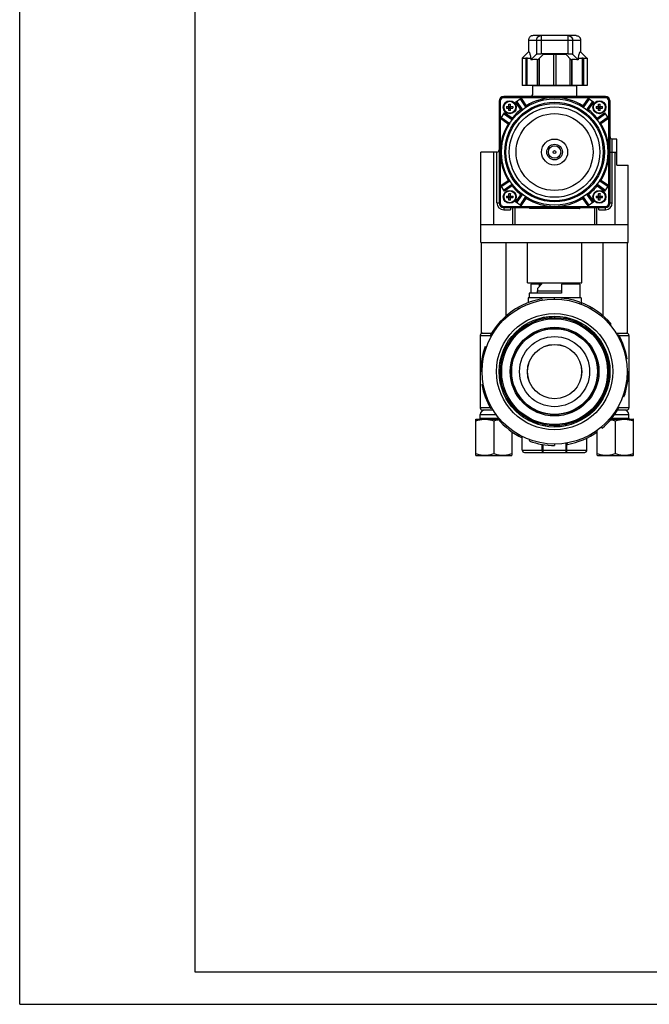
# Model space of a CAD drawing. Extents: x 0 to 17, y 0 to 11.
# Drawn here: x 0 to 4.3, y 0 to 6.8 of the extents above; entities that cross this region are included whole.
import ezdxf

# ---------------------------------------------------------------- set-up
doc = ezdxf.new("R2010")
doc.units = 0
doc.header["$LTSCALE"] = 0.935
doc.layers.get('0').update_dxf_attribs({"linetype": 'CONTINUOUS'})

msp = doc.modelspace()

# ---------------------------------------------------------------- linework, layer by layer
at = {"color": 7, "linetype": 'CONTINUOUS'}
for p, q in [((0, 0), (0, 11)), ((1.21, 10.19), (1.21, 0.225)), ((3.8422, 6.6867), (3.545, 6.6867)), ((3.6009, 6.6867), (3.6009, 6.5617)), ((3.7864, 6.5617), (3.7864, 6.6867)), ((3.5136, 6.6555), (3.5136, 6.5742)), ((3.5136, 6.6555), (3.8736, 6.6555)), ((3.5698, 6.6555), (3.5698, 6.5588)), ((3.8174, 6.6555), (3.8174, 6.5588)), ((3.8736, 6.6555), (3.8736, 6.5742)), ((3.4688, 6.5305), (3.4688, 6.343)), ((3.4688, 6.5305), (3.4961, 6.5305)), ((3.4727, 6.5333), (3.5136, 6.5742)), ((3.4727, 6.5333), (3.4727, 6.5331)), ((3.495, 6.5305), (3.495, 6.343)), ((3.4984, 6.5331), (3.4984, 6.343)), ((3.5028, 6.5305), (3.5028, 6.343)), ((3.5028, 6.5305), (3.5298, 6.5305)), ((3.5698, 6.5588), (3.5298, 6.5188)), ((3.5298, 6.5305), (3.5298, 6.5188)), ((3.6141, 6.5561), (3.5811, 6.5231)), ((3.5879, 6.5299), (3.5879, 6.343)), ((3.7864, 6.5617), (3.6009, 6.5617)), ((3.7654, 6.5568), (3.6219, 6.5568)), ((3.6858, 6.5568), (3.6858, 6.343)), ((3.7014, 6.5568), (3.7014, 6.343)), ((3.8061, 6.5231), (3.7731, 6.5561)), ((3.7993, 6.5299), (3.7993, 6.343)), ((3.8574, 6.5188), (3.8174, 6.5588)), ((3.8574, 6.5305), (3.8574, 6.5188)), ((3.8574, 6.5305), (3.8844, 6.5305)), ((3.9146, 6.5333), (3.8736, 6.5742)), ((3.8844, 6.5305), (3.8844, 6.343)), ((3.8889, 6.5331), (3.8889, 6.343)), ((3.8912, 6.5305), (3.9185, 6.5305)), ((3.8923, 6.5305), (3.8923, 6.343)), ((3.9146, 6.5331), (3.9146, 6.5333)), ((3.9185, 6.5305), (3.9185, 6.343)), ((3.5744, 6.5227), (3.5744, 6.343)), ((3.5764, 6.5228), (3.5764, 6.343)), ((3.8109, 6.5228), (3.8109, 6.343)), ((3.8128, 6.5227), (3.8128, 6.343)), ((3.9185, 6.343), (3.4688, 6.343)), ((3.544, 6.2789), (3.544, 6.3414)), ((3.544, 6.3414), (3.8477, 6.3414)), ((3.5765, 6.3414), (3.5765, 6.343)), ((3.8107, 6.3414), (3.8107, 6.343)), ((3.8477, 6.2659), (3.8477, 6.3414)), ((3.3421, 6.2659), (3.3421, 6.2581)), ((4.0451, 6.2659), (3.3421, 6.2659)), ((3.6936, 6.258), (3.3421, 6.2581)), ((3.4237, 6.2279), (3.4619, 6.2547)), ((3.4619, 6.2547), (3.4981, 6.203)), ((3.5395, 6.2659), (3.5395, 6.2789)), ((3.5395, 6.2789), (3.544, 6.2789)), ((4.0451, 6.2581), (3.6936, 6.258)), ((3.9253, 6.2547), (3.8891, 6.203)), ((3.9253, 6.2547), (3.9635, 6.2279)), ((4.0451, 6.2659), (4.0451, 6.2581)), ((3.3109, 6.2346), (3.3109, 5.5316)), ((3.3186, 6.2346), (3.3109, 6.2346)), ((3.3186, 6.2346), (3.3187, 5.8831)), ((3.3623, 6.1981), (3.4062, 6.1981)), ((3.3623, 6.1869), (3.4062, 6.1869)), ((3.3787, 6.1705), (3.3787, 6.2145)), ((3.3787, 6.1869), (3.3899, 6.1981)), ((3.3899, 6.1869), (3.3787, 6.1981)), ((3.3899, 6.1925), (3.3787, 6.1925)), ((3.3843, 6.1981), (3.3843, 6.1869)), ((3.3899, 6.1705), (3.3899, 6.2145)), ((3.4599, 6.1762), (3.4237, 6.2279)), ((3.4326, 6.2287), (3.467, 6.1812)), ((3.4663, 6.1807), (3.4326, 6.2287)), ((3.4581, 6.2466), (3.4918, 6.1985)), ((3.4581, 6.2466), (3.491, 6.1981)), ((3.4981, 6.203), (3.5021, 6.1964)), ((3.8851, 6.1964), (3.8891, 6.203)), ((3.9291, 6.2466), (3.8955, 6.1985)), ((3.9291, 6.2466), (3.8962, 6.1981)), ((3.9546, 6.2287), (3.9203, 6.1812)), ((3.921, 6.1807), (3.9546, 6.2287)), ((3.9273, 6.1762), (3.9635, 6.2279)), ((3.981, 6.1981), (4.025, 6.1981)), ((3.981, 6.1869), (4.025, 6.1869)), ((3.9974, 6.1705), (3.9974, 6.2145)), ((3.9974, 6.1869), (4.0086, 6.1981)), ((4.0086, 6.1869), (3.9974, 6.1981)), ((4.0086, 6.1925), (3.9974, 6.1925)), ((4.003, 6.1981), (4.003, 6.1869)), ((4.0086, 6.1705), (4.0086, 6.2145)), ((4.0685, 5.8831), (4.0686, 6.2346)), ((4.0764, 6.2346), (4.0686, 6.2346)), ((4.0764, 5.5316), (4.0764, 6.2346)), ((3.3221, 6.1148), (3.3488, 6.153)), ((3.3302, 6.1186), (3.3787, 6.0857)), ((3.3302, 6.1186), (3.3782, 6.085)), ((3.3961, 6.1105), (3.348, 6.1441)), ((3.348, 6.1441), (3.3955, 6.1098)), ((3.4005, 6.1168), (3.3488, 6.153)), ((3.4663, 6.1807), (3.4599, 6.1762)), ((3.4648, 6.1702), (3.4599, 6.1762)), ((3.9273, 6.1762), (3.921, 6.1807)), ((3.9273, 6.1762), (3.9225, 6.1702)), ((3.9867, 6.1168), (4.0384, 6.153)), ((3.9912, 6.1105), (4.0392, 6.1441)), ((4.0392, 6.1441), (3.9917, 6.1098)), ((4.0571, 6.1186), (4.0086, 6.0857)), ((4.0571, 6.1186), (4.009, 6.085)), ((4.0384, 6.153), (4.0652, 6.1148)), ((3.3221, 6.1148), (3.3738, 6.0786)), ((3.3804, 6.0746), (3.3738, 6.0786)), ((3.4005, 6.1168), (3.3961, 6.1105)), ((3.4005, 6.1168), (3.4066, 6.112)), ((3.9807, 6.112), (3.9867, 6.1168)), ((3.9912, 6.1105), (3.9867, 6.1168)), ((4.0135, 6.0786), (4.0069, 6.0746)), ((4.0652, 6.1148), (4.0135, 6.0786)), ((4.0919, 5.5316), (4.0919, 5.9729)), ((4.1231, 5.9729), (4.0919, 5.9729)), ((4.1231, 5.7934), (4.1231, 5.9729)), ((3.1846, 5.2581), (3.1846, 5.8831)), ((3.2954, 5.8831), (3.1846, 5.8831)), ((3.2744, 5.3831), (3.2744, 5.8831)), ((3.2954, 5.5316), (3.2954, 5.8831)), ((3.3187, 5.8831), (3.3186, 5.5316)), ((4.0686, 5.5316), (4.0685, 5.8831)), ((4.0764, 5.8831), (4.1129, 5.8831)), ((4.1129, 5.3831), (4.1129, 5.8831)), ((4.1231, 5.7934), (4.2026, 5.7934)), ((4.2026, 5.2581), (4.2026, 5.7934)), ((3.3221, 5.6514), (3.3738, 5.6876)), ((3.3488, 5.6132), (3.3221, 5.6514)), ((3.3302, 5.6476), (3.3782, 5.6813)), ((3.3302, 5.6476), (3.3787, 5.6805)), ((3.348, 5.6221), (3.3955, 5.6565)), ((3.3961, 5.6558), (3.348, 5.6221)), ((3.4005, 5.6494), (3.3488, 5.6132)), ((3.3738, 5.6876), (3.3804, 5.6916)), ((3.3961, 5.6558), (3.4005, 5.6494)), ((3.4066, 5.6543), (3.4005, 5.6494)), ((3.9867, 5.6494), (3.9807, 5.6543)), ((3.9867, 5.6494), (3.9912, 5.6558)), ((3.9867, 5.6494), (4.0384, 5.6132)), ((3.9912, 5.6558), (4.0392, 5.6221)), ((4.0392, 5.6221), (3.9917, 5.6565)), ((4.0069, 5.6916), (4.0135, 5.6876)), ((4.0571, 5.6476), (4.0086, 5.6805)), ((4.0571, 5.6476), (4.009, 5.6813)), ((4.0652, 5.6514), (4.0135, 5.6876)), ((4.0652, 5.6514), (4.0384, 5.6132)), ((3.3623, 5.5794), (3.4062, 5.5794)), ((3.3787, 5.5518), (3.3787, 5.5957)), ((3.3787, 5.5682), (3.3899, 5.5794)), ((3.3899, 5.5682), (3.3787, 5.5794)), ((3.3899, 5.5738), (3.3787, 5.5738)), ((3.3843, 5.5794), (3.3843, 5.5682)), ((3.3899, 5.5518), (3.3899, 5.5957)), ((3.4599, 5.59), (3.4237, 5.5383)), ((3.4663, 5.5856), (3.4326, 5.5375)), ((3.4326, 5.5375), (3.467, 5.585)), ((3.4599, 5.59), (3.4648, 5.5961)), ((3.4599, 5.59), (3.4663, 5.5856)), ((3.9546, 5.5375), (3.9203, 5.585)), ((3.921, 5.5856), (3.9273, 5.59)), ((3.921, 5.5856), (3.9546, 5.5375)), ((3.9225, 5.5961), (3.9273, 5.59)), ((3.9273, 5.59), (3.9635, 5.5383)), ((3.981, 5.5794), (4.025, 5.5794)), ((3.9974, 5.5518), (3.9974, 5.5957)), ((3.9974, 5.5682), (4.0086, 5.5794)), ((4.0086, 5.5682), (3.9974, 5.5794)), ((4.0086, 5.5738), (3.9974, 5.5738)), ((4.003, 5.5794), (4.003, 5.5682)), ((4.0086, 5.5518), (4.0086, 5.5957)), ((3.2954, 5.5316), (3.3186, 5.5316)), ((3.3421, 5.5081), (3.6936, 5.5082)), ((3.3421, 5.5081), (3.3421, 5.4849)), ((3.3623, 5.5682), (3.4062, 5.5682)), ((3.4619, 5.5116), (3.4237, 5.5383)), ((3.4581, 5.5197), (3.491, 5.5682)), ((3.4581, 5.5197), (3.4918, 5.5677)), ((3.4619, 5.5116), (3.4981, 5.5633)), ((3.5021, 5.5699), (3.4981, 5.5633)), ((3.6936, 5.5082), (4.0451, 5.5081)), ((3.8891, 5.5633), (3.8851, 5.5699)), ((3.9253, 5.5116), (3.8891, 5.5633)), ((3.9291, 5.5197), (3.8955, 5.5677)), ((3.9291, 5.5197), (3.8962, 5.5682)), ((3.9635, 5.5383), (3.9253, 5.5116)), ((3.981, 5.5682), (4.025, 5.5682)), ((4.0451, 5.4849), (4.0451, 5.5081)), ((4.0686, 5.5316), (4.0919, 5.5316)), ((3.3421, 5.5004), (4.0451, 5.5004)), ((3.3421, 5.4849), (3.3889, 5.4849)), ((3.3889, 5.5004), (3.3889, 5.4849)), ((3.4038, 5.5004), (3.4038, 5.3831)), ((3.4183, 5.5004), (3.4183, 5.3831)), ((3.5202, 5.5004), (3.5202, 5.4926)), ((3.867, 5.4926), (3.5202, 5.4926)), ((3.867, 5.5004), (3.867, 5.4926)), ((3.9689, 5.5004), (3.9689, 5.3831)), ((3.9835, 5.5004), (3.9835, 5.3831)), ((3.9984, 5.4849), (3.9984, 5.5004)), ((3.9984, 5.4849), (4.0451, 5.4849)), ((3.1846, 5.3831), (4.2026, 5.3831)), ((3.1846, 5.2581), (4.2026, 5.2581)), ((3.1899, 4.6331), (3.1899, 5.2581)), ((3.3586, 4.7511), (3.3586, 5.2581)), ((3.5061, 4.9806), (3.5061, 5.2581)), ((3.8811, 4.9806), (3.8811, 5.2581)), ((4.0286, 4.7507), (4.0286, 5.2581)), ((4.1974, 4.6331), (4.1974, 5.2581)), ((3.5061, 4.9806), (3.8811, 4.9806)), ((3.6034, 4.97), (3.5285, 4.97)), ((3.5285, 4.97), (3.5285, 4.91)), ((3.5777, 4.9444), (3.6061, 4.9727)), ((3.5889, 4.9555), (3.5889, 4.97)), ((3.6061, 4.9727), (3.6061, 4.9806)), ((3.8684, 4.97), (3.7406, 4.97)), ((3.7406, 4.97), (3.7406, 4.91)), ((3.7811, 4.9727), (3.7811, 4.9806)), ((3.7811, 4.9727), (3.7839, 4.97)), ((3.8684, 4.97), (3.8684, 4.8762)), ((3.7406, 4.91), (3.5189, 4.91)), ((3.5189, 4.91), (3.5189, 4.8762)), ((3.5752, 4.926), (3.7406, 4.926)), ((3.5752, 4.91), (3.5752, 4.926)), ((3.5777, 4.926), (3.5777, 4.9444)), ((3.6936, 4.8762), (3.5111, 4.8762)), ((3.5111, 4.8762), (3.5111, 4.8426)), ((3.6051, 4.8695), (3.6067, 4.8605)), ((3.6936, 4.8681), (3.6936, 4.8772)), ((3.8761, 4.8762), (3.7108, 4.8762)), ((3.868, 4.8465), (3.8648, 4.8379)), ((3.8761, 4.8762), (3.8761, 4.8331)), ((3.366, 4.758), (3.3718, 4.751)), ((3.4433, 4.801), (3.4387, 4.8089)), ((3.9439, 4.801), (3.9485, 4.8089)), ((3.5039, 4.696), (3.5071, 4.6906)), ((3.566, 4.7181), (3.5639, 4.724)), ((3.6936, 4.7469), (3.6936, 4.7406)), ((3.7584, 4.7349), (3.7595, 4.7411)), ((3.8833, 4.696), (3.8802, 4.6906)), ((4.0841, 4.6952), (4.0771, 4.6893)), ((3.1899, 4.6331), (3.2592, 4.6331)), ((3.2601, 4.6178), (3.2522, 4.6224)), ((3.9335, 4.6533), (3.9375, 4.6581)), ((4.1169, 4.6331), (4.1974, 4.6331)), ((4.1272, 4.6178), (4.1351, 4.6224)), ((3.1805, 4.6176), (3.26, 4.6176)), ((3.1805, 4.6176), (3.1805, 4.1174)), ((3.3651, 4.5572), (3.3705, 4.5541)), ((3.4078, 4.6073), (3.403, 4.6114)), ((4.0222, 4.5572), (4.0168, 4.5541)), ((4.1375, 4.6176), (4.2067, 4.6176)), ((4.2067, 4.6176), (4.2067, 4.1174)), ((3.2146, 4.5418), (3.2232, 4.5387)), ((4.0442, 4.4951), (4.0501, 4.4972)), ((3.3262, 4.4323), (3.32, 4.4334)), ((4.1956, 4.456), (4.1866, 4.4544)), ((3.193, 4.3675), (3.1839, 4.3675)), ((3.3142, 4.3675), (3.3205, 4.3675)), ((4.073, 4.3675), (4.0667, 4.3675)), ((4.1942, 4.3675), (4.2034, 4.3675)), ((4.0611, 4.3027), (4.0672, 4.3016)), ((3.1916, 4.279), (3.2006, 4.2806)), ((3.343, 4.2399), (3.3371, 4.2377)), ((3.3651, 4.1778), (3.3705, 4.1809)), ((4.0222, 4.1778), (4.0168, 4.1809)), ((4.1726, 4.1931), (4.164, 4.1963)), ((3.2498, 4.1174), (3.1805, 4.1174)), ((3.2703, 4.1019), (3.196, 4.1019)), ((3.2601, 4.1172), (3.2522, 4.1126)), ((3.4538, 4.0817), (3.4498, 4.0769)), ((3.9794, 4.1277), (3.9842, 4.1236)), ((4.2067, 4.1174), (4.1272, 4.1174)), ((4.1272, 4.1172), (4.1351, 4.1126)), ((4.1912, 4.1019), (4.128, 4.1019)), ((3.149, 4.0385), (3.1505, 4.0394)), ((3.1492, 3.7901), (3.1492, 4.0386)), ((3.1505, 4.0394), (3.3031, 4.0394)), ((3.1805, 4.0706), (3.2912, 4.0706)), ((3.1805, 4.0471), (3.1805, 4.0706)), ((3.1805, 4.0471), (3.3101, 4.0471)), ((3.2742, 4.0275), (3.2742, 3.8013)), ((3.3031, 4.0398), (3.3101, 4.0457)), ((3.5039, 4.0389), (3.5071, 4.0444)), ((3.8212, 4.0169), (3.8234, 4.011)), ((3.8833, 4.0389), (3.8802, 4.0444)), ((4.0826, 4.0394), (4.2367, 4.0394)), ((4.0891, 4.0471), (4.2067, 4.0471)), ((4.1074, 4.0706), (4.2067, 4.0706)), ((4.113, 4.0275), (4.113, 3.8013)), ((4.2067, 4.0471), (4.2067, 4.0706)), ((4.2382, 4.0385), (4.2367, 4.0394)), ((4.238, 3.7901), (4.238, 4.0386)), ((3.3992, 3.952), (3.3992, 3.7901)), ((3.6288, 4), (3.6277, 3.9939)), ((3.6936, 3.9881), (3.6936, 3.9944)), ((3.988, 3.7901), (3.988, 3.9634)), ((4.0213, 3.977), (4.0154, 3.984)), ((3.4433, 3.9339), (3.4387, 3.926)), ((3.4701, 3.8255), (3.4701, 3.9207)), ((3.5193, 3.8885), (3.5224, 3.8971)), ((3.7786, 3.8255), (3.7786, 3.8751)), ((3.7821, 3.8655), (3.7805, 3.8745)), ((3.9171, 3.8255), (3.9171, 3.9103)), ((3.9439, 3.9339), (3.9485, 3.926)), ((3.4701, 3.8255), (3.9171, 3.8255)), ((3.4856, 3.81), (3.9016, 3.81)), ((3.6086, 3.8255), (3.6086, 3.8657)), ((3.6145, 3.81), (3.6145, 3.8647)), ((3.6936, 3.8669), (3.6936, 3.8577)), ((3.7727, 3.81), (3.7727, 3.8739)), ((3.1505, 3.7894), (3.149, 3.7902)), ((3.1505, 3.7894), (3.398, 3.7894)), ((3.398, 3.7894), (3.3995, 3.7902)), ((3.9892, 3.7894), (3.9877, 3.7902)), ((3.9892, 3.7894), (4.2367, 3.7894)), ((4.2367, 3.7894), (4.2382, 3.7902)), ((1.21, 0.225), (17, 0.225)), ((0, 0), (17, 0))]:
    msp.add_line(p, q, dxfattribs=at)
for points in [[(3.5698, 6.6555), (3.5709, 6.6636), (3.574, 6.6711), (3.5789, 6.6776), (3.5853, 6.6826), (3.5928, 6.6857), (3.6009, 6.6867)], [(3.7864, 6.6867), (3.7944, 6.6857), (3.8019, 6.6826), (3.8083, 6.6776), (3.8133, 6.6711), (3.8164, 6.6636), (3.8174, 6.6555)], [(3.6145, 3.81), (3.6136, 3.8102), (3.6127, 3.8108), (3.6118, 3.8117), (3.6111, 3.813), (3.6104, 3.8145), (3.6098, 3.8164), (3.6093, 3.8185), (3.6089, 3.8207), (3.6087, 3.8231), (3.6086, 3.8255)], [(3.7727, 3.81), (3.7736, 3.8102), (3.7745, 3.8108), (3.7754, 3.8117), (3.7762, 3.813), (3.7769, 3.8145), (3.7775, 3.8164), (3.778, 3.8185), (3.7783, 3.8207), (3.7785, 3.8231), (3.7786, 3.8255)]]:
    msp.add_lwpolyline(points, dxfattribs=at)
for centre, radius in [((3.6936, 5.8831), 0.3671), ((3.3843, 6.1925), 0.0447), ((3.3843, 6.1925), 0.0409), ((3.6936, 5.8831), 0.3439), ((3.6936, 5.8831), 0.3357), ((3.6936, 5.8831), 0.3125), ((4.003, 6.1925), 0.0447), ((4.003, 6.1925), 0.0409), ((3.6936, 5.8831), 0.2656), ((3.6936, 5.8831), 0.0899), ((3.6936, 5.8831), 0.0537), ((3.6936, 5.8831), 0.043), ((3.6936, 5.8831), 0.00975), ((3.3843, 5.5738), 0.0447), ((3.3843, 5.5738), 0.0409), ((4.003, 5.5738), 0.0447), ((4.003, 5.5738), 0.0409), ((3.6936, 4.3675), 0.5006), ((3.6936, 4.3675), 0.4012), ((3.6936, 4.3675), 0.3825), ((3.6936, 4.3675), 0.3731), ((3.6936, 4.3675), 0.3654), ((3.6936, 4.3675), 0.3061), ((3.6936, 4.3675), 0.2983), ((3.6936, 4.3675), 0.2961), ((3.6936, 4.3675), 0.2421), ((3.6936, 4.3675), 0.1875), ((3.6936, 4.3675), 0.1869)]:
    msp.add_circle(centre, radius, dxfattribs=at)
for centre, radius, start, end in [((3.3421, 6.2346), 0.0312, 90, 180), ((3.3421, 6.2346), 0.0235, 90, 180), ((3.6936, 5.8831), 0.3749, 58.56463, 121.43537), ((4.0451, 6.2346), 0.0312, 0, 90), ((4.0451, 6.2346), 0.0235, 0, 90), ((3.6936, 5.8831), 0.3749, 128.56463, 141.43537), ((3.6936, 5.8831), 0.3749, 38.56463, 51.43537), ((3.6936, 5.8831), 0.3749, 148.56462, 211.43537), ((3.6936, 5.8831), 0.3749, 328.56462, 31.43537), ((4.0919, 5.9884), 0.0155, 180, 270), ((3.2954, 5.8986), 0.0155, 270, 360), ((3.6936, 5.8831), 0.3749, 218.56463, 231.43537), ((3.6936, 5.8831), 0.3749, 308.56463, 321.43537), ((3.3421, 5.5316), 0.0467, 180, 270), ((3.3421, 5.5316), 0.0312, 180, 270), ((3.3421, 5.5316), 0.0235, 180, 270), ((3.6936, 5.8831), 0.3749, 238.56463, 301.43537), ((4.0451, 5.5316), 0.0312, 270, 360), ((4.0451, 5.5316), 0.0235, 270, 360), ((4.0451, 5.5316), 0.0467, 270, 360), ((3.6936, 4.3675), 0.5098, 100, 150), ((3.6936, 4.3675), 0.5098, 70, 90), ((3.6936, 4.3675), 0.5098, 40, 68.98764), ((3.6936, 4.3675), 0.3794, 120, 140), ((3.6936, 4.3675), 0.3794, 90, 110), ((3.6936, 4.3675), 0.3794, 60, 80), ((3.196, 4.6176), 0.0155, 90, 180), ((3.6936, 4.3675), 0.3794, 30, 50), ((3.6936, 4.3675), 0.5098, 10, 30), ((4.1912, 4.6176), 0.0155, 0, 90), ((3.6936, 4.3675), 0.3794, 150, 170), ((3.6936, 4.3675), 0.5098, 160, 180), ((3.6936, 4.3675), 0.3794, 0, 20), ((3.6936, 4.3675), 0.3794, 180, 200), ((3.6936, 4.3675), 0.5098, 340, 360), ((3.6936, 4.3675), 0.3794, 330, 350), ((3.6936, 4.3675), 0.5098, 190, 210), ((3.6936, 4.3675), 0.3794, 210, 230), ((3.196, 4.1174), 0.0155, 180, 270), ((3.2117, 4.0706), 0.0312, 90, 180), ((3.6936, 4.3675), 0.3794, 300, 320), ((3.6936, 4.3675), 0.5098, 310, 330), ((4.1755, 4.0706), 0.0312, 0, 90), ((4.1912, 4.1174), 0.0155, 270, 360), ((3.1727, 4.0471), 0.00775, 270, 360), ((3.6936, 4.3675), 0.5098, 220, 243.95363), ((3.6936, 4.3675), 0.3794, 240, 260), ((3.6936, 4.3675), 0.3794, 270, 290), ((4.2145, 4.0471), 0.00775, 180, 270), ((3.6936, 4.3675), 0.5098, 280, 305.31992), ((3.6936, 4.3675), 0.5098, 250, 270), ((3.4856, 3.8255), 0.0155, 180, 270), ((3.9016, 3.8255), 0.0155, 270, 360)]:
    msp.add_arc(centre, radius, start, end, dxfattribs=at)
for points in [[(3.545, 6.6867), (3.5369, 6.6857), (3.5293, 6.6826), (3.5228, 6.6776), (3.5178, 6.6711), (3.5147, 6.6636), (3.5136, 6.6555)], [(3.8422, 6.6867), (3.8503, 6.6857), (3.8579, 6.6826), (3.8644, 6.6776), (3.8694, 6.6711), (3.8725, 6.6636), (3.8736, 6.6555)], [(3.47, 6.5305), (3.4713, 6.5318), (3.4727, 6.5331)], [(3.4984, 6.5331), (3.4972, 6.5318), (3.4961, 6.5305)], [(3.4984, 6.5331), (3.5023, 6.5333), (3.5062, 6.5331)], [(3.5039, 6.5305), (3.505, 6.5318), (3.5062, 6.5331)], [(3.5136, 6.5742), (3.5161, 6.5752), (3.5186, 6.5729), (3.5211, 6.5675), (3.5237, 6.5589), (3.5265, 6.5468), (3.5296, 6.5305)], [(3.5698, 6.5588), (3.5715, 6.5596), (3.575, 6.5603), (3.58, 6.5609), (3.5862, 6.5614), (3.5933, 6.5616), (3.6009, 6.5617)], [(3.6219, 6.5568), (3.6191, 6.5568), (3.6166, 6.5566), (3.6149, 6.5564), (3.6141, 6.5561)], [(3.7731, 6.5561), (3.7723, 6.5564), (3.7706, 6.5566), (3.7682, 6.5568), (3.7654, 6.5568)], [(3.7864, 6.5617), (3.7939, 6.5616), (3.801, 6.5614), (3.8072, 6.5609), (3.8122, 6.5603), (3.8157, 6.5596), (3.8174, 6.5588)], [(3.8576, 6.5305), (3.8607, 6.5468), (3.8635, 6.559), (3.8661, 6.5676), (3.8687, 6.5729), (3.8711, 6.5752), (3.8736, 6.5742)], [(3.8811, 6.5331), (3.885, 6.5333), (3.8889, 6.5331)], [(3.8811, 6.5331), (3.8822, 6.5318), (3.8834, 6.5305)], [(3.8912, 6.5305), (3.89, 6.5318), (3.8889, 6.5331)], [(3.9146, 6.5331), (3.9159, 6.5318), (3.9172, 6.5305)], [(3.5744, 6.5227), (3.551, 6.5209), (3.5298, 6.5188)], [(3.5744, 6.5227), (3.5777, 6.5229), (3.5811, 6.5231)], [(3.8061, 6.5231), (3.8095, 6.5229), (3.8128, 6.5227)], [(3.8574, 6.5188), (3.8362, 6.5209), (3.8128, 6.5227)], [(3.4581, 6.2466), (3.4576, 6.2484), (3.4582, 6.2506), (3.4598, 6.2528), (3.4619, 6.2547)], [(3.9253, 6.2547), (3.9274, 6.2528), (3.929, 6.2506), (3.9296, 6.2484), (3.9291, 6.2466)], [(3.3623, 6.1981), (3.3621, 6.1943), (3.3621, 6.1906), (3.3623, 6.1869)], [(3.3787, 6.2145), (3.3814, 6.2146), (3.3843, 6.2147)], [(3.3843, 6.2147), (3.3871, 6.2146), (3.3899, 6.2145)], [(3.4062, 6.1869), (3.4065, 6.1906), (3.4065, 6.1943), (3.4062, 6.1981)], [(3.4237, 6.2279), (3.4262, 6.2293), (3.4288, 6.23), (3.431, 6.2298), (3.4326, 6.2287)], [(3.4918, 6.1985), (3.4914, 6.1983), (3.491, 6.1981)], [(3.5013, 6.1958), (3.4997, 6.1951), (3.498, 6.1947), (3.4963, 6.1948), (3.4948, 6.1951), (3.4934, 6.1958), (3.4921, 6.1968), (3.491, 6.1981)], [(3.4918, 6.1985), (3.4921, 6.1987), (3.493, 6.1994), (3.4944, 6.2004), (3.4961, 6.2016), (3.4981, 6.203)], [(3.4918, 6.1985), (3.4938, 6.1965), (3.4965, 6.1954), (3.4994, 6.1953), (3.5021, 6.1964)], [(3.8851, 6.1964), (3.8878, 6.1953), (3.8907, 6.1954), (3.8934, 6.1965), (3.8955, 6.1985)], [(3.8962, 6.1981), (3.8951, 6.1968), (3.8938, 6.1958), (3.8924, 6.1951), (3.8909, 6.1948), (3.8893, 6.1947), (3.8875, 6.1951), (3.8859, 6.1958)], [(3.8891, 6.203), (3.8911, 6.2016), (3.8929, 6.2004), (3.8943, 6.1994), (3.8952, 6.1987), (3.8955, 6.1985)], [(3.8955, 6.1985), (3.8959, 6.1983), (3.8962, 6.1981)], [(3.9546, 6.2287), (3.9562, 6.2298), (3.9584, 6.23), (3.9611, 6.2293), (3.9635, 6.2279)], [(3.981, 6.1981), (3.9808, 6.1943), (3.9808, 6.1906), (3.981, 6.1869)], [(3.9974, 6.2145), (4.0002, 6.2146), (4.003, 6.2147)], [(4.003, 6.2147), (4.0058, 6.2146), (4.0086, 6.2145)], [(4.025, 6.1869), (4.0252, 6.1906), (4.0252, 6.1943), (4.025, 6.1981)], [(3.3221, 6.1148), (3.3239, 6.1169), (3.3261, 6.1185), (3.3283, 6.1191), (3.3302, 6.1186)], [(3.348, 6.1441), (3.3469, 6.1457), (3.3468, 6.1479), (3.3475, 6.1506), (3.3488, 6.153)], [(3.3843, 6.1703), (3.3814, 6.1703), (3.3787, 6.1705)], [(3.3899, 6.1705), (3.3871, 6.1703), (3.3843, 6.1703)], [(3.4663, 6.1807), (3.4674, 6.1781), (3.4676, 6.1752), (3.4666, 6.1724), (3.4648, 6.1702)], [(3.467, 6.1812), (3.4678, 6.1797), (3.4683, 6.1782), (3.4684, 6.1766), (3.4682, 6.1751), (3.4677, 6.1736), (3.4668, 6.172), (3.4655, 6.1708)], [(3.467, 6.1812), (3.4666, 6.181), (3.4663, 6.1807)], [(3.9217, 6.1708), (3.9205, 6.172), (3.9195, 6.1736), (3.919, 6.1751), (3.9188, 6.1766), (3.919, 6.1782), (3.9194, 6.1797), (3.9203, 6.1812)], [(3.9225, 6.1702), (3.9206, 6.1724), (3.9196, 6.1752), (3.9198, 6.1781), (3.921, 6.1807)], [(3.9203, 6.1812), (3.9206, 6.181), (3.921, 6.1807)], [(4.003, 6.1703), (4.0002, 6.1703), (3.9974, 6.1705)], [(4.0086, 6.1705), (4.0058, 6.1703), (4.003, 6.1703)], [(4.0384, 6.153), (4.0398, 6.1506), (4.0405, 6.1479), (4.0403, 6.1457), (4.0392, 6.1441)], [(4.0571, 6.1186), (4.0589, 6.1191), (4.0611, 6.1185), (4.0633, 6.1169), (4.0652, 6.1148)], [(3.3738, 6.0786), (3.3751, 6.0806), (3.3764, 6.0824), (3.3774, 6.0838), (3.378, 6.0847), (3.3782, 6.085)], [(3.3782, 6.085), (3.3784, 6.0854), (3.3787, 6.0857)], [(3.3804, 6.0746), (3.3814, 6.0773), (3.3813, 6.0802), (3.3802, 6.0829), (3.3782, 6.085)], [(3.3787, 6.0857), (3.38, 6.0846), (3.3809, 6.0833), (3.3816, 6.0819), (3.382, 6.0804), (3.382, 6.0788), (3.3816, 6.077), (3.3809, 6.0754)], [(3.4059, 6.1112), (3.4047, 6.11), (3.4032, 6.109), (3.4017, 6.1085), (3.4001, 6.1083), (3.3985, 6.1085), (3.397, 6.1089), (3.3955, 6.1098)], [(3.3955, 6.1098), (3.3958, 6.1101), (3.3961, 6.1105)], [(3.4066, 6.112), (3.4043, 6.1101), (3.4016, 6.1091), (3.3987, 6.1093), (3.3961, 6.1105)], [(3.9912, 6.1105), (3.9886, 6.1093), (3.9857, 6.1091), (3.9829, 6.1101), (3.9807, 6.112)], [(3.9917, 6.1098), (3.9902, 6.1089), (3.9887, 6.1085), (3.9871, 6.1083), (3.9856, 6.1085), (3.984, 6.109), (3.9825, 6.11), (3.9813, 6.1112)], [(3.9917, 6.1098), (3.9915, 6.1101), (3.9912, 6.1105)], [(4.0063, 6.0754), (4.0056, 6.077), (4.0052, 6.0788), (4.0053, 6.0804), (4.0056, 6.0819), (4.0063, 6.0833), (4.0073, 6.0846), (4.0086, 6.0857)], [(4.009, 6.085), (4.007, 6.0829), (4.0059, 6.0802), (4.0058, 6.0773), (4.0069, 6.0746)], [(4.009, 6.085), (4.0088, 6.0854), (4.0086, 6.0857)], [(4.009, 6.085), (4.0092, 6.0847), (4.0099, 6.0838), (4.0109, 6.0824), (4.0121, 6.0806), (4.0135, 6.0786)], [(4.1129, 5.8831), (4.1163, 5.8797), (4.1197, 5.8763), (4.1231, 5.8729)], [(3.3302, 5.6476), (3.3283, 5.6471), (3.3261, 5.6477), (3.3239, 5.6493), (3.3221, 5.6514)], [(3.3782, 5.6813), (3.378, 5.6816), (3.3774, 5.6825), (3.3764, 5.6839), (3.3751, 5.6856), (3.3738, 5.6876)], [(3.3782, 5.6813), (3.3802, 5.6833), (3.3813, 5.686), (3.3814, 5.6889), (3.3804, 5.6916)], [(3.3782, 5.6813), (3.3784, 5.6809), (3.3787, 5.6805)], [(3.3809, 5.6908), (3.3816, 5.6892), (3.382, 5.6875), (3.382, 5.6859), (3.3816, 5.6843), (3.3809, 5.6829), (3.38, 5.6816), (3.3787, 5.6805)], [(3.3955, 5.6565), (3.397, 5.6573), (3.3985, 5.6578), (3.4001, 5.6579), (3.4017, 5.6577), (3.4032, 5.6572), (3.4047, 5.6563), (3.4059, 5.655)], [(3.3955, 5.6565), (3.3958, 5.6561), (3.3961, 5.6558)], [(3.3961, 5.6558), (3.3987, 5.657), (3.4016, 5.6571), (3.4043, 5.6562), (3.4066, 5.6543)], [(3.9807, 5.6543), (3.9829, 5.6562), (3.9857, 5.6571), (3.9886, 5.657), (3.9912, 5.6558)], [(3.9813, 5.655), (3.9825, 5.6563), (3.984, 5.6572), (3.9856, 5.6577), (3.9871, 5.6579), (3.9887, 5.6578), (3.9902, 5.6573), (3.9917, 5.6565)], [(3.9917, 5.6565), (3.9915, 5.6561), (3.9912, 5.6558)], [(4.0086, 5.6805), (4.0073, 5.6816), (4.0063, 5.6829), (4.0056, 5.6843), (4.0053, 5.6859), (4.0052, 5.6875), (4.0056, 5.6892), (4.0063, 5.6908)], [(4.0069, 5.6916), (4.0058, 5.6889), (4.0059, 5.686), (4.007, 5.6833), (4.009, 5.6813)], [(4.009, 5.6813), (4.0088, 5.6809), (4.0086, 5.6805)], [(4.0135, 5.6876), (4.0121, 5.6856), (4.0109, 5.6839), (4.0099, 5.6825), (4.0092, 5.6816), (4.009, 5.6813)], [(4.0652, 5.6514), (4.0633, 5.6493), (4.0611, 5.6477), (4.0589, 5.6471), (4.0571, 5.6476)], [(3.3488, 5.6132), (3.3475, 5.6157), (3.3468, 5.6183), (3.3469, 5.6206), (3.348, 5.6221)], [(3.3623, 5.5794), (3.3621, 5.5756), (3.3621, 5.5719), (3.3623, 5.5682)], [(3.3787, 5.5957), (3.3814, 5.5959), (3.3843, 5.596)], [(3.3843, 5.596), (3.3871, 5.5959), (3.3899, 5.5957)], [(3.4062, 5.5682), (3.4065, 5.5719), (3.4065, 5.5756), (3.4062, 5.5794)], [(3.4648, 5.5961), (3.4666, 5.5938), (3.4676, 5.5911), (3.4674, 5.5882), (3.4663, 5.5856)], [(3.4655, 5.5954), (3.4668, 5.5942), (3.4677, 5.5927), (3.4682, 5.5912), (3.4684, 5.5896), (3.4683, 5.588), (3.4678, 5.5865), (3.467, 5.585)], [(3.467, 5.585), (3.4666, 5.5853), (3.4663, 5.5856)], [(3.9203, 5.585), (3.9194, 5.5865), (3.919, 5.588), (3.9188, 5.5896), (3.919, 5.5912), (3.9195, 5.5927), (3.9205, 5.5942), (3.9217, 5.5954)], [(3.921, 5.5856), (3.9198, 5.5882), (3.9196, 5.5911), (3.9206, 5.5938), (3.9225, 5.5961)], [(3.9203, 5.585), (3.9206, 5.5853), (3.921, 5.5856)], [(3.981, 5.5794), (3.9808, 5.5756), (3.9808, 5.5719), (3.981, 5.5682)], [(3.9974, 5.5957), (4.0002, 5.5959), (4.003, 5.596)], [(4.003, 5.596), (4.0058, 5.5959), (4.0086, 5.5957)], [(4.025, 5.5682), (4.0252, 5.5719), (4.0252, 5.5756), (4.025, 5.5794)], [(4.0392, 5.6221), (4.0403, 5.6206), (4.0405, 5.6183), (4.0398, 5.6157), (4.0384, 5.6132)], [(3.3843, 5.5515), (3.3814, 5.5516), (3.3787, 5.5518)], [(3.3899, 5.5518), (3.3871, 5.5516), (3.3843, 5.5515)], [(3.4326, 5.5375), (3.431, 5.5364), (3.4288, 5.5363), (3.4262, 5.537), (3.4237, 5.5383)], [(3.4619, 5.5116), (3.4598, 5.5134), (3.4582, 5.5156), (3.4576, 5.5178), (3.4581, 5.5197)], [(3.491, 5.5682), (3.4921, 5.5695), (3.4934, 5.5705), (3.4948, 5.5711), (3.4963, 5.5715), (3.498, 5.5715), (3.4997, 5.5711), (3.5013, 5.5704)], [(3.4918, 5.5677), (3.4914, 5.5679), (3.491, 5.5682)], [(3.5021, 5.5699), (3.4994, 5.5709), (3.4965, 5.5709), (3.4938, 5.5697), (3.4918, 5.5677)], [(3.4981, 5.5633), (3.4961, 5.5646), (3.4944, 5.5659), (3.493, 5.5669), (3.4921, 5.5675), (3.4918, 5.5677)], [(3.8955, 5.5677), (3.8934, 5.5697), (3.8907, 5.5709), (3.8878, 5.5709), (3.8851, 5.5699)], [(3.8859, 5.5704), (3.8875, 5.5711), (3.8893, 5.5715), (3.8909, 5.5715), (3.8924, 5.5711), (3.8938, 5.5705), (3.8951, 5.5695), (3.8962, 5.5682)], [(3.8955, 5.5677), (3.8952, 5.5675), (3.8943, 5.5669), (3.8929, 5.5659), (3.8911, 5.5646), (3.8891, 5.5633)], [(3.8955, 5.5677), (3.8959, 5.5679), (3.8962, 5.5682)], [(3.9291, 5.5197), (3.9296, 5.5178), (3.929, 5.5156), (3.9274, 5.5134), (3.9253, 5.5116)], [(3.9635, 5.5383), (3.9611, 5.537), (3.9584, 5.5363), (3.9562, 5.5364), (3.9546, 5.5375)], [(4.003, 5.5515), (4.0002, 5.5516), (3.9974, 5.5518)], [(4.0086, 5.5518), (4.0058, 5.5516), (4.003, 5.5515)], [(3.5234, 5.4989), (3.523, 5.4974), (3.522, 5.4952), (3.5202, 5.4926)], [(3.5219, 5.5004), (3.5229, 5.5), (3.5233, 5.499), (3.5234, 5.4989)], [(3.8653, 5.5004), (3.8643, 5.5), (3.8639, 5.499), (3.8639, 5.4989)], [(3.8639, 5.4989), (3.8642, 5.4974), (3.8652, 5.4952), (3.867, 5.4926)], [(3.1492, 4.0275), (3.1637, 4.0319), (3.1776, 4.0351), (3.1913, 4.0374), (3.2049, 4.0385), (3.2186, 4.0385), (3.2322, 4.0374), (3.2459, 4.0351), (3.2598, 4.0319), (3.2742, 4.0275)], [(3.2742, 4.0275), (3.2887, 4.0319), (3.3026, 4.0351), (3.3069, 4.0359)], [(4.0797, 4.0361), (4.0846, 4.0351), (4.0985, 4.0319), (4.113, 4.0275)], [(4.113, 4.0275), (4.1274, 4.0319), (4.1414, 4.0351), (4.155, 4.0374), (4.1687, 4.0385), (4.1823, 4.0385), (4.1959, 4.0374), (4.2096, 4.0351), (4.2235, 4.0319), (4.238, 4.0275)], [(3.1492, 3.8013), (3.1637, 3.7969), (3.1776, 3.7936), (3.1913, 3.7914), (3.2049, 3.7902), (3.2186, 3.7902), (3.2322, 3.7914), (3.2459, 3.7936), (3.2598, 3.7969), (3.2742, 3.8013)], [(3.2742, 3.8013), (3.2887, 3.7969), (3.3026, 3.7936), (3.3163, 3.7914), (3.3299, 3.7902), (3.3436, 3.7902), (3.3572, 3.7914), (3.3709, 3.7936), (3.3848, 3.7969), (3.3992, 3.8013)], [(3.988, 3.8013), (4.0024, 3.7969), (4.0164, 3.7936), (4.03, 3.7914), (4.0437, 3.7902), (4.0573, 3.7902), (4.0709, 3.7914), (4.0846, 3.7936), (4.0985, 3.7969), (4.113, 3.8013)], [(4.113, 3.8013), (4.1274, 3.7969), (4.1414, 3.7936), (4.155, 3.7914), (4.1687, 3.7902), (4.1823, 3.7902), (4.1959, 3.7914), (4.2096, 3.7936), (4.2235, 3.7969), (4.238, 3.8013)]]:
    msp.add_spline(points, degree=3, dxfattribs=at)

doc.saveas('drawing.dxf')
